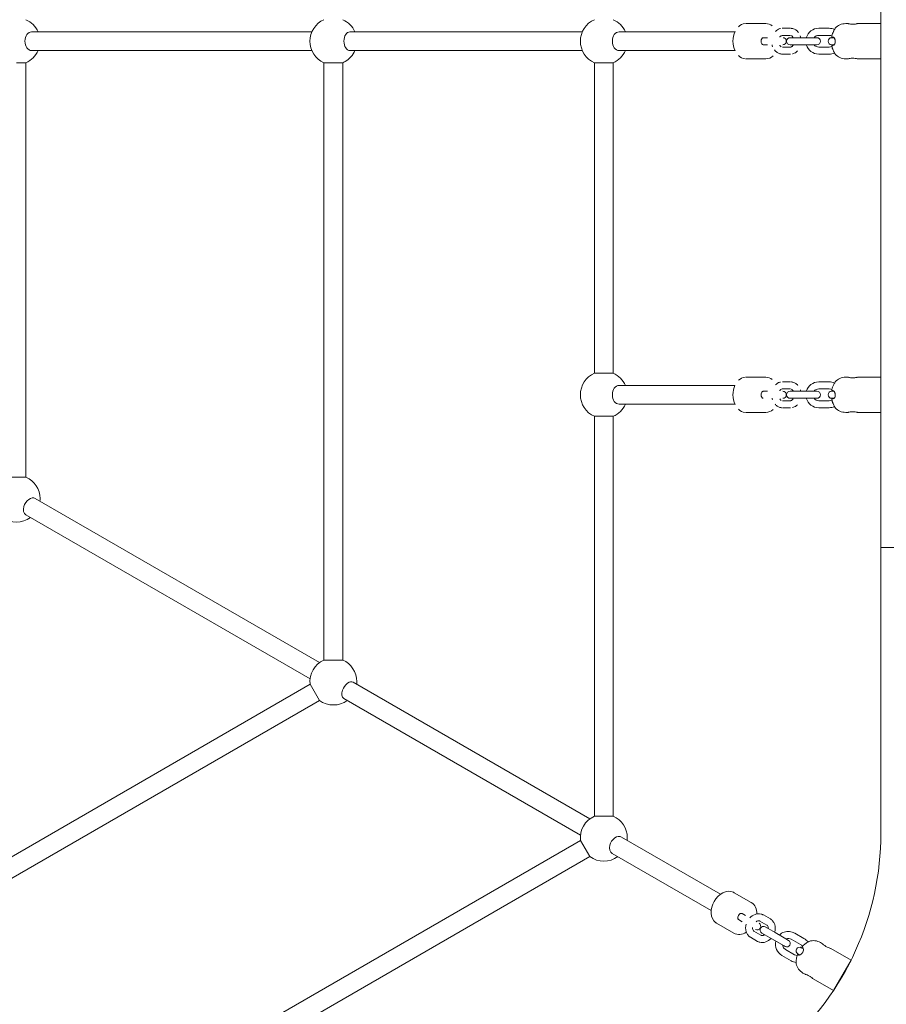
# Model space of a CAD drawing. Units: millimetres. Extents: x -543 to 8873, y -330 to 6893.
# Drawn here: x 3510 to 4249, y 2461 to 3300 of the extents above; entities that cross this region are included whole.
import ezdxf

# ---------------------------------------------------------------- set-up
doc = ezdxf.new("R2010")
doc.units = ezdxf.units.MM
doc.header["$MEASUREMENT"] = 0
doc.linetypes.add('DGN Style 3', pattern=[256.86127, 183.472336, -73.388934])
for name, color, linetype, lineweight in [('Level 25', 7, 'Continuous', 0), ('Level 26', 7, 'Continuous', 0), ('Level 27', 7, 'Continuous', 0), ('Level 8', 30, 'Continuous', 0)]:
    doc.layers.add(name, color=color, linetype=linetype, lineweight=lineweight)

msp = doc.modelspace()

# ---------------------------------------------------------------- linework, layer by layer
at = {"layer": 'Level 25', "color": 7, "linetype": 'Continuous', "lineweight": 13}
for p, q in [((4244.32, 3567.52), (4244.32, 3296.23)), ((4244.32, 3266.23), (4244.32, 2994.94)), ((4244.32, 2964.94), (4244.32, 2849.94)), ((4244.32, 2849.94), (4358.32, 2849.94)), ((4244.32, 2849.94), (4244.32, 2606.49))]:
    msp.add_line(p, q, dxfattribs=at)
at = {"layer": 'Level 25', "color": 7, "linetype": 'Continuous', "lineweight": 13, "extrusion": (0, 0, -1)}
msp.add_arc((-4001.32, 2606.49), 243, 180, 228.64031, dxfattribs=at)
at = {"layer": 'Level 26', "color": 7, "linetype": 'Continuous', "lineweight": 0}
for p, q in [((4146.19, 3296.23), (4129.33, 3296.23)), ((4161.9, 3292.23), (4160.36, 3292.23)), ((4167.25, 3292.23), (4161.89, 3292.23)), ((4200.34, 3292.23), (4191.34, 3292.23)), ((4147.55, 3284.23), (4144.11, 3284.23)), ((4160.36, 3286.23), (4161.9, 3286.23)), ((4161.89, 3286.23), (4167.25, 3286.23)), ((4166.91, 3284.23), (4169.77, 3284.23)), ((4176.66, 3284.23), (4169.77, 3284.23)), ((4176.66, 3284.23), (4189.81, 3284.23)), ((4191.34, 3286.23), (4200.34, 3286.23)), ((4202.34, 3284.23), (4204.42, 3284.23)), ((4144.11, 3278.23), (4147.55, 3278.23)), ((4161.9, 3276.23), (4160.36, 3276.23)), ((4167.25, 3276.23), (4161.89, 3276.23)), ((4169.77, 3278.23), (4166.91, 3278.23)), ((4169.77, 3278.23), (4176.66, 3278.23)), ((4189.81, 3278.23), (4176.66, 3278.23)), ((4200.34, 3276.23), (4191.34, 3276.23)), ((4204.43, 3278.23), (4202.34, 3278.23)), ((4129.33, 3266.23), (4146.19, 3266.23)), ((4160.36, 3270.23), (4161.9, 3270.23)), ((4161.89, 3270.23), (4167.25, 3270.23)), ((4191.34, 3270.23), (4200.34, 3270.23)), ((4146.19, 2994.94), (4129.33, 2994.94)), ((4161.9, 2990.94), (4160.36, 2990.94)), ((4167.25, 2990.94), (4161.89, 2990.94)), ((4200.34, 2990.94), (4191.34, 2990.94)), ((4147.55, 2982.94), (4144.11, 2982.94)), ((4160.36, 2984.94), (4161.9, 2984.94)), ((4161.89, 2984.94), (4167.25, 2984.94)), ((4166.91, 2982.94), (4169.77, 2982.94)), ((4176.66, 2982.94), (4169.77, 2982.94)), ((4176.66, 2982.94), (4189.81, 2982.94)), ((4191.34, 2984.94), (4200.34, 2984.94)), ((4202.34, 2982.94), (4204.42, 2982.94)), ((4161.9, 2974.94), (4160.36, 2974.94)), ((4167.25, 2974.94), (4161.89, 2974.94)), ((4169.77, 2976.94), (4166.91, 2976.94)), ((4169.77, 2976.94), (4176.66, 2976.94)), ((4189.81, 2976.94), (4176.66, 2976.94)), ((4200.34, 2974.94), (4191.34, 2974.94)), ((4204.43, 2976.94), (4202.34, 2976.94)), ((4129.33, 2964.94), (4146.19, 2964.94)), ((4160.36, 2968.94), (4161.9, 2968.94)), ((4161.89, 2968.94), (4167.25, 2968.94)), ((4191.34, 2968.94), (4200.34, 2968.94)), ((4118.85, 2555.94), (4118.68, 2556.03)), ((4133.88, 2547.29), (4119.28, 2555.71)), ((4129.06, 2536.21), (4126.08, 2537.93)), ((4150.12, 2533.29), (4144.15, 2536.74)), ((4103.65, 2530.14), (4103.78, 2530.04)), ((4104.28, 2529.73), (4118.88, 2521.3)), ((4123.08, 2532.74), (4126.06, 2531.01)), ((4141.15, 2531.54), (4147.12, 2528.09)), ((4145.83, 2526.53), (4148.3, 2525.1)), ((4133.15, 2517.68), (4139.12, 2514.24)), ((4142.12, 2519.43), (4136.15, 2522.88)), ((4145.3, 2519.9), (4142.83, 2521.33)), ((4145.3, 2519.9), (4151.27, 2516.46)), ((4154.27, 2521.65), (4148.3, 2525.1)), ((4154.27, 2521.65), (4161.9, 2517.25)), ((4161.89, 2517.25), (4165.65, 2515.08)), ((4178.77, 2516.74), (4170.98, 2521.24)), ((4161.9, 2510.32), (4151.27, 2516.46)), ((4162.65, 2509.89), (4161.89, 2510.32)), ((4167.98, 2516.05), (4175.77, 2511.55)), ((4176.51, 2508.82), (4178.31, 2507.77)), ((4159.98, 2502.19), (4161.9, 2501.08)), ((4161.89, 2501.09), (4167.77, 2497.69)), ((4170.77, 2502.89), (4162.98, 2507.39)), ((4175.31, 2502.58), (4173.51, 2503.62))]:
    msp.add_line(p, q, dxfattribs=at)
at = {"layer": 'Level 26', "color": 7, "linetype": 'Continuous', "lineweight": 13}
for p, q in [((4216.35, 3296.23), (4214.32, 3296.23)), ((4244.32, 3296.23), (4224.32, 3296.23)), ((4244.32, 3281.22), (4244.32, 3296.23)), ((4202.49, 3284.8), (4202.49, 3284.73)), ((4202.57, 3284.73), (4202.49, 3284.73)), ((4203.46, 3284.8), (4202.53, 3284.8)), ((4202.97, 3284.73), (4202.68, 3284.73)), ((4203.33, 3284.73), (4203.04, 3284.73)), ((4244.32, 3266.23), (4244.32, 3281.23)), ((4202.49, 3277.73), (4202.49, 3277.65)), ((4202.57, 3277.73), (4202.49, 3277.73)), ((4203.45, 3277.65), (4202.53, 3277.65)), ((4202.94, 3277.73), (4202.69, 3277.73)), ((4203.35, 3277.73), (4203.06, 3277.73)), ((4214.32, 3266.23), (4216.38, 3266.23)), ((4224.32, 3266.23), (4244.32, 3266.23)), ((4000.2, 3262.9), (4008.2, 3262.9)), ((4008.2, 3262.9), (4016.2, 3262.9)), ((4216.35, 2994.94), (4214.32, 2994.94)), ((4216.35, 2994.94), (4216.32, 2994.94)), ((4244.32, 2994.94), (4224.32, 2994.94)), ((4244.32, 2994.94), (4244.32, 2964.94)), ((4244.32, 2994.94), (4244.32, 2964.94)), ((4202.49, 2983.51), (4202.49, 2983.44)), ((4202.49, 2983.51), (4202.49, 2983.44)), ((4202.49, 2983.44), (4202.49, 2983.51)), ((4203.55, 2983.44), (4202.49, 2983.44)), ((4203.55, 2983.51), (4202.53, 2983.51)), ((4203.55, 2983.51), (4202.53, 2983.51)), ((4202.49, 2976.44), (4202.49, 2976.37)), ((4202.49, 2976.44), (4202.49, 2976.37)), ((4202.49, 2976.37), (4202.49, 2976.44)), ((4203.55, 2976.44), (4202.49, 2976.44)), ((4203.45, 2976.37), (4202.53, 2976.37)), ((4203.45, 2976.37), (4202.53, 2976.37)), ((4214.32, 2964.94), (4216.38, 2964.94)), ((4216.32, 2964.94), (4216.38, 2964.94)), ((4224.32, 2964.94), (4244.32, 2964.94)), ((3996.33, 2586.43), (3988.33, 2600.29)), ((4176.89, 2509.18), (4176.93, 2509.24)), ((4194.67, 2512.19), (4192.89, 2513.22)), ((4173.35, 2503.05), (4173.39, 2503.11)), ((4218.87, 2498.22), (4201.55, 2508.22)), ((4172.14, 2495.17), (4172.14, 2495.18)), ((4203.87, 2472.24), (4218.87, 2498.22)), ((4177.89, 2487.24), (4179.64, 2486.23)), ((4186.51, 2482.26), (4203.87, 2472.24))]:
    msp.add_line(p, q, dxfattribs=at)
for centre, radius, start, end in [((3507.65, 3281.23), 20, 23.57818, 66.42182), ((3777.65, 3281.23), 20, 113.57818, 180.01227), ((3777.65, 3281.23), 20, 23.57826, 66.42182), ((4008.2, 3281.23), 20, 113.57818, 180.01234), ((4008.2, 3281.23), 20, 23.57817, 66.42182), ((4214.32, 3284.23), 12, 90, 138.19119), ((3777.65, 3281.23), 20, 179.98766, 246.42182), ((4008.2, 3281.23), 20, 179.98773, 246.42182), ((3507.65, 3281.23), 20, 293.57818, 336.42182), ((3777.65, 3281.23), 20, 299.98474, 336.42188), ((4008.2, 3281.23), 20, 293.57818, 336.42182), ((3777.65, 3281.23), 20, 293.57818, 299.98474), ((4214.32, 3278.23), 12, 221.81481, 270), ((4008.2, 2979.94), 20, 113.57818, 246.42182), ((4008.2, 2979.94), 20, 23.57817, 66.42182), ((4214.32, 2982.94), 12, 90, 138.19682), ((4214.32, 2982.94), 12, 138.1896, 138.19682), ((4008.2, 2979.94), 20, 293.57818, 336.42182), ((4214.32, 2976.94), 12, 221.81481, 270), ((3507.65, 2891.52), 20, 0, 66.42182), ((3507.65, 2891.52), 20, 353.57818, 0), ((3507.65, 2891.52), 20, 233.57818, 306.42182), ((3777.65, 2735.63), 20, 113.57818, 186.42182), ((3777.65, 2735.63), 20, 0, 66.42182), ((3777.65, 2735.63), 20, 353.57825, 0), ((3777.65, 2735.63), 20, 233.57818, 306.42189), ((4008.2, 2602.52), 20, 113.57818, 186.42182), ((4008.2, 2602.52), 20, 0, 66.42182), ((4008.2, 2602.52), 20, 353.57818, 0), ((4008.2, 2602.52), 20, 233.57818, 306.42182), ((4186.89, 2502.83), 12, 60, 108.19682), ((4183.89, 2497.63), 12, 191.81481, 240)]:
    msp.add_arc(centre, radius, start, end, dxfattribs=at)
at = {"layer": 'Level 26', "color": 7, "linetype": 'Continuous', "lineweight": 0}
for centre, radius, start, end in [((4191.34, 3281.23), 11, 90, 164.1731), ((4200.34, 3281.23), 11, 65.94679, 90), ((4160.7, 3281.23), 3, 66.3086, 85.80733), ((4160.7, 3281.23), 3, 359.91668, 66.48763), ((4160.7, 3281.23), 3, 293.51237, 0.08074), ((4166.91, 3281.23), 3, 90, 180.08327), ((4166.91, 3281.23), 3, 179.91921, 270), ((4189.81, 3281.23), 3, 359.91673, 90), ((4189.81, 3281.23), 3, 270, 0.08079), ((4202.34, 3281.23), 3, 90, 180.08327), ((4202.34, 3281.23), 3, 179.91921, 270), ((4160.7, 3281.23), 3, 270.0007, 293.6914), ((4191.34, 3281.23), 11, 195.82634, 270), ((4200.34, 3281.23), 11, 270, 294.03978), ((4191.34, 2979.94), 11, 90, 164.1731), ((4191.34, 2979.94), 11, 90, 90.00841), ((4200.34, 2979.94), 11, 65.94679, 90), ((4160.7, 2979.94), 3, 66.3086, 90.0007), ((4160.7, 2979.94), 3, 293.51237, 66.48763), ((4166.91, 2979.94), 3, 90, 180.00012), ((4166.91, 2979.94), 3, 179.99988, 270), ((4189.81, 2979.94), 3, 359.99988, 90), ((4189.81, 2979.94), 3, 270, 0.00012), ((4202.34, 2979.94), 3, 90, 180.00853), ((4202.34, 2979.94), 3, 180.00829, 270), ((4160.7, 2979.94), 3, 270.00841, 293.6914), ((4191.34, 2979.94), 11, 195.82634, 270), ((4200.34, 2979.94), 11, 270, 294.03978), ((4138.94, 2527.04), 3, 239.9993, 59.9993), ((4144.33, 2523.93), 3, 60, 240), ((4165.48, 2511.72), 11, 108.97997, 134.17366), ((4165.48, 2511.72), 11, 60, 109.02729), ((4165.48, 2511.72), 11, 165.8269, 240), ((4164.15, 2512.48), 3, 240, 60), ((4175.01, 2506.22), 3, 60, 240), ((4173.27, 2507.22), 11, 35.96022, 60), ((4173.27, 2507.22), 11, 240, 264.05321)]:
    msp.add_arc(centre, radius, start, end, dxfattribs=at)
at = {"layer": 'Level 26', "color": 7, "linetype": 'Continuous', "lineweight": 0, "extrusion": (0, 0, -1)}
for centre, start, end in [((-4191.34, 3281.23), 36.87064, 90), ((-4200.34, 3281.23), 90, 117.26801), ((-4191.34, 3281.23), 270, 323.13084), ((-4200.34, 3281.23), 242.86026, 270), ((-4191.34, 2979.94), 36.87082, 90), ((-4200.34, 2979.94), 90, 117.26798), ((-4191.34, 2979.94), 270, 323.13065), ((-4200.34, 2979.94), 242.86028, 270), ((-4165.48, 2511.72), 66.86916, 120), ((-4165.48, 2511.72), 315.68605, 353.12936), ((-4173.27, 2507.22), 120, 147.13974), ((-4165.48, 2511.72), 300, 315.82713), ((-4173.27, 2507.22), 272.73199, 300)]:
    msp.add_arc(centre, 5, start, end, dxfattribs=at)
at = {"layer": 'Level 26', "color": 7, "linetype": 'Continuous', "lineweight": 13, "extrusion": (0, 0, -1)}
for centre, major_axis, ratio, start_param, end_param in [((3791.79, 3281.23), (0, 8), 0.636193, 4.712389, 6.283185), ((4021.13, 3281.23), (0, 8), 0.709162, 4.712389, 6.283185), ((4019.33, 2596.1), (4, 6.93), 0.713076, 4.321842, 6.283185), ((4019.33, 2596.1), (4, 6.93), 0.713076, 3.141593, 4.321842)]:
    msp.add_ellipse(centre, major_axis=major_axis, ratio=ratio, start_param=start_param, end_param=end_param, dxfattribs=at)
at = {"layer": 'Level 26', "color": 7, "linetype": 'Continuous', "lineweight": 0}
for centre, major_axis, start_param, end_param in [((4144.11, 3281.23), (0, 3), 0, 1.572175), ((4144.11, 3281.23), (0, 3), 0.000007, 1.551667), ((4144.11, 3281.23), (0, 3), 1.569312, 3.141593), ((4144.11, 3281.23), (0, 3), 1.58996, 3.14161), ((4144.11, 2979.94), (0, 3), 0, 3.141594), ((4144.11, 2979.94), (0, 3), 0.000007, 1.551666), ((4144.11, 2979.94), (0, 3), 1.589958, 3.14161), ((4124.58, 2535.33), (1.5, 2.6), 1.589925, 3.141586), ((4124.58, 2535.33), (1.5, 2.6), 6.283168, 7.834818)]:
    msp.add_ellipse(centre, major_axis=major_axis, ratio=0.642788, start_param=start_param, end_param=end_param, dxfattribs=at)
at = {"layer": 'Level 26', "color": 7, "linetype": 'Continuous', "lineweight": 0, "extrusion": (0, 0, -1)}
msp.add_ellipse((4124.58, 2535.33), major_axis=(-1.5, -2.6), ratio=0.642788, start_param=0, end_param=3.141594, dxfattribs=at)
at = {"layer": 'Level 26', "color": 7, "linetype": 'Continuous', "lineweight": 0}
for points in [[(4120.03, 3289.47), (4118.85, 3287.01), (4118.23, 3284.13), (4118.26, 3281.23)], [(4128.58, 3296.2), (4126.36, 3296), (4124.41, 3294.99), (4122.83, 3293.46)], [(4151.67, 3294.33), (4150.1, 3295.52), (4148.25, 3296.22), (4146.19, 3296.23)], [(4160.36, 3292.23), (4160.34, 3292.23), (4160.32, 3292.23), (4160.3, 3292.23)], [(4167.33, 3292.23), (4167.3, 3292.23), (4167.28, 3292.23), (4167.25, 3292.23)], [(4118.26, 3281.23), (4118.23, 3278.31), (4118.86, 3275.42), (4120.04, 3272.96)], [(4176.05, 3284.23), (4175.91, 3284.8), (4175.74, 3285.35), (4175.53, 3285.89)], [(4151.56, 3278.23), (4151.7, 3277.66), (4151.87, 3277.1), (4152.08, 3276.56)], [(4122.87, 3268.96), (4124.47, 3267.43), (4126.42, 3266.43), (4128.66, 3266.25)], [(4129.13, 3266.23), (4129.19, 3266.23), (4129.26, 3266.23), (4129.33, 3266.23)], [(4146.18, 3266.23), (4148.57, 3266.23), (4150.67, 3267.17), (4152.38, 3268.71)], [(4160.28, 3270.23), (4160.31, 3270.23), (4160.33, 3270.23), (4160.36, 3270.23)], [(4167.25, 3270.23), (4167.27, 3270.23), (4167.29, 3270.23), (4167.31, 3270.23)], [(4119.91, 2987.94), (4118.81, 2985.54), (4118.23, 2982.75), (4118.26, 2979.94)], [(4119.92, 2987.94), (4118.82, 2985.54), (4118.23, 2982.75), (4118.26, 2979.94)], [(4128.58, 2994.91), (4126.45, 2994.71), (4124.58, 2993.78), (4123.03, 2992.36)], [(4128.58, 2994.91), (4126.45, 2994.71), (4124.58, 2993.79), (4123.04, 2992.36)], [(4129.34, 2994.94), (4129.29, 2994.94), (4129.24, 2994.94), (4129.19, 2994.94)], [(4151.67, 2993.04), (4150.09, 2994.23), (4148.24, 2994.93), (4146.19, 2994.94)], [(4151.67, 2993.04), (4150.1, 2994.23), (4148.25, 2994.93), (4146.19, 2994.94)], [(4118.26, 2979.94), (4118.23, 2977.04), (4118.85, 2974.17), (4120.02, 2971.72)], [(4118.26, 2979.94), (4118.23, 2977.05), (4118.85, 2974.17), (4120.02, 2971.72)], [(4160.16, 2984.93), (4160.23, 2984.93), (4160.29, 2984.94), (4160.36, 2984.94)], [(4160.16, 2984.93), (4160.23, 2984.93), (4160.29, 2984.94), (4160.36, 2984.94)], [(4176.05, 2982.94), (4175.95, 2983.34), (4175.84, 2983.74), (4175.7, 2984.12)], [(4176.05, 2982.94), (4175.95, 2983.34), (4175.84, 2983.74), (4175.7, 2984.12)], [(4151.56, 2976.94), (4151.66, 2976.54), (4151.77, 2976.14), (4151.91, 2975.75)], [(4151.56, 2976.94), (4151.66, 2976.54), (4151.77, 2976.14), (4151.91, 2975.75)], [(4167.45, 2974.95), (4167.38, 2974.94), (4167.32, 2974.94), (4167.25, 2974.94)], [(4167.45, 2974.95), (4167.38, 2974.94), (4167.32, 2974.94), (4167.25, 2974.94)], [(4122.97, 2967.58), (4124.54, 2966.1), (4126.47, 2965.14), (4128.66, 2964.97)], [(4122.97, 2967.58), (4124.55, 2966.1), (4126.47, 2965.14), (4128.66, 2964.97)], [(4129.16, 2964.94), (4129.22, 2964.94), (4129.27, 2964.94), (4129.33, 2964.94)], [(4146.18, 2964.94), (4148.57, 2964.94), (4150.67, 2965.88), (4152.38, 2967.42)], [(4146.18, 2964.94), (4148.56, 2964.94), (4150.66, 2965.88), (4152.38, 2967.42)], [(4118.68, 2556.03), (4112.89, 2558.78), (4105.76, 2554.61), (4102.19, 2548.26)], [(4119.28, 2555.71), (4119.14, 2555.79), (4119, 2555.87), (4118.85, 2555.94)], [(4102.19, 2548.26), (4098.49, 2542.02), (4098.43, 2533.81), (4103.65, 2530.14)], [(4138.6, 2537.65), (4138.68, 2541.66), (4137.21, 2545.35), (4133.88, 2547.28)], [(4103.78, 2530.04), (4103.95, 2529.94), (4104.11, 2529.83), (4104.28, 2529.73)], [(4118.87, 2521.31), (4122.22, 2519.37), (4126.15, 2519.95), (4129.59, 2522.03)]]:
    msp.add_open_spline(points, degree=3, dxfattribs=at)
for points, knots in [([(4158.74, 3292.06), (4158.57, 3292.02), (4156.89, 3291.63), (4155.44, 3290.69), (4154.37, 3289.56)], [0, 0, 0, 0, 0.0170754, 0.167181, 0.167181, 0.167181, 0.167181]), ([(4174.01, 3288.65), (4173.66, 3289.12), (4172.95, 3289.91), (4171.78, 3290.84), (4170.57, 3291.53), (4169.3, 3291.99), (4168.38, 3292.16), (4167.9, 3292.2), (4167.85, 3292.2)], [0, 0, 0, 0, 0.0556425, 0.1015176, 0.1467381, 0.1911772, 0.2348567, 0.2398446, 0.2398446, 0.2398446, 0.2398446]), ([(4158.1, 3284.61), (4158.15, 3284.69), (4158.35, 3285), (4158.72, 3285.46), (4159.22, 3285.87), (4159.55, 3286.04), (4159.72, 3286.11), (4159.74, 3286.12)], [0, 0, 0, 0, 0.0199324, 0.0769405, 0.1346732, 0.1945758, 0.2010566, 0.2010566, 0.2010566, 0.2010566]), ([(4160.14, 3286.21), (4160.15, 3286.22), (4160.22, 3286.22), (4160.29, 3286.23), (4160.36, 3286.23)], [0, 0, 0, 0, 0.00324041, 0.03133972, 0.03133972, 0.03133972, 0.03133972]), ([(4168.19, 3285.97), (4168.59, 3285.74), (4169.04, 3285.34), (4169.45, 3284.71), (4169.48, 3284.66)], [0, 0, 0, 0, 0.1449643, 0.1566149, 0.1566149, 0.1566149, 0.1566149]), ([(4153.6, 3273.81), (4153.95, 3273.34), (4154.66, 3272.55), (4155.83, 3271.62), (4157.04, 3270.93), (4158.31, 3270.47), (4159.23, 3270.29), (4159.71, 3270.26), (4159.76, 3270.25)], [0, 0, 0, 0, 0.0556425, 0.1015176, 0.1467381, 0.1911772, 0.2348567, 0.2398446, 0.2398446, 0.2398446, 0.2398446]), ([(4159.42, 3276.49), (4159.02, 3276.71), (4158.58, 3277.11), (4158.18, 3277.72), (4158.15, 3277.76)], [0, 0, 0, 0, 0.1449643, 0.1537023, 0.1537023, 0.1537023, 0.1537023]), ([(4167.47, 3276.24), (4167.46, 3276.24), (4167.39, 3276.23), (4167.32, 3276.23), (4167.25, 3276.23)], [0, 0, 0, 0, 0.00324041, 0.03133972, 0.03133972, 0.03133972, 0.03133972]), ([(4169.51, 3277.85), (4169.46, 3277.77), (4169.26, 3277.46), (4168.89, 3277), (4168.39, 3276.59), (4168.06, 3276.41), (4167.89, 3276.35), (4167.87, 3276.34)], [0, 0, 0, 0, 0.0199324, 0.0769405, 0.1346732, 0.1945758, 0.2010566, 0.2010566, 0.2010566, 0.2010566]), ([(4168.86, 3270.4), (4169.04, 3270.43), (4170.72, 3270.82), (4172.17, 3271.76), (4173.24, 3272.9)], [0, 0, 0, 0, 0.0170754, 0.1671807, 0.1671807, 0.1671807, 0.1671807]), ([(4158.64, 2990.75), (4158.5, 2990.72), (4156.9, 2990.33), (4155.51, 2989.45), (4154.46, 2988.36)], [0, 0, 0, 0, 0.0136869, 0.1598073, 0.1598073, 0.1598073, 0.1598073]), ([(4158.64, 2990.75), (4158.51, 2990.72), (4156.9, 2990.34), (4155.51, 2989.45), (4154.46, 2988.36)], [0, 0, 0, 0, 0.0137424, 0.1599202, 0.1599202, 0.1599202, 0.1599202]), ([(4173.51, 2987.98), (4173.3, 2988.22), (4172.75, 2988.78), (4171.78, 2989.55), (4170.57, 2990.24), (4169.3, 2990.7), (4168.38, 2990.87), (4167.9, 2990.91), (4167.85, 2990.91)], [0, 0, 0, 0, 0.0302426, 0.0761177, 0.1213382, 0.1657773, 0.2094568, 0.2144447, 0.2144447, 0.2144447, 0.2144447]), ([(4173.5, 2987.98), (4173.29, 2988.22), (4172.75, 2988.78), (4171.78, 2989.55), (4170.57, 2990.24), (4169.3, 2990.7), (4168.38, 2990.87), (4167.9, 2990.91), (4167.85, 2990.91)], [0, 0, 0, 0, 0.0300556, 0.0759307, 0.1211512, 0.1655904, 0.2092699, 0.2142578, 0.2142578, 0.2142578, 0.2142578]), ([(4158.11, 2983.33), (4158.16, 2983.41), (4158.36, 2983.71), (4158.72, 2984.17), (4159.22, 2984.58), (4159.54, 2984.75), (4159.69, 2984.81), (4159.69, 2984.81)], [0, 0, 0, 0, 0.0188296, 0.0758377, 0.1335704, 0.193473, 0.1939067, 0.1939067, 0.1939067, 0.1939067]), ([(4158.11, 2983.33), (4158.16, 2983.41), (4158.36, 2983.71), (4158.72, 2984.17), (4159.22, 2984.58), (4159.53, 2984.75), (4159.69, 2984.81)], [0, 0, 0, 0, 0.0187672, 0.0757753, 0.1335079, 0.1934106, 0.1934106, 0.1934106, 0.1934106]), ([(4168.2, 2984.67), (4168.59, 2984.45), (4169.03, 2984.05), (4169.43, 2983.45), (4169.45, 2983.42)], [0, 0, 0, 0, 0.1438206, 0.1515999, 0.1515999, 0.1515999, 0.1515999]), ([(4168.2, 2984.67), (4168.59, 2984.45), (4169.03, 2984.05), (4169.43, 2983.45), (4169.45, 2983.42)], [0, 0, 0, 0, 0.1440539, 0.1519071, 0.1519071, 0.1519071, 0.1519071]), ([(4154.1, 2971.9), (4154.31, 2971.66), (4154.86, 2971.09), (4155.83, 2970.33), (4157.04, 2969.64), (4158.31, 2969.18), (4159.23, 2969), (4159.71, 2968.97), (4159.76, 2968.96)], [0, 0, 0, 0, 0.0302426, 0.0761177, 0.1213382, 0.1657773, 0.2094568, 0.2144447, 0.2144447, 0.2144447, 0.2144447]), ([(4154.11, 2971.89), (4154.32, 2971.66), (4154.86, 2971.09), (4155.83, 2970.33), (4157.04, 2969.64), (4158.31, 2969.18), (4159.23, 2969), (4159.71, 2968.97), (4159.76, 2968.96)], [0, 0, 0, 0, 0.0300556, 0.0759307, 0.1211512, 0.1655904, 0.2092699, 0.2142578, 0.2142578, 0.2142578, 0.2142578]), ([(4159.41, 2975.2), (4159.02, 2975.43), (4158.58, 2975.82), (4158.18, 2976.43), (4158.16, 2976.46)], [0, 0, 0, 0, 0.1438206, 0.1515999, 0.1515999, 0.1515999, 0.1515999]), ([(4159.41, 2975.2), (4159.02, 2975.43), (4158.58, 2975.82), (4158.18, 2976.43), (4158.16, 2976.46)], [0, 0, 0, 0, 0.1440539, 0.1519071, 0.1519071, 0.1519071, 0.1519071]), ([(4169.5, 2976.55), (4169.45, 2976.47), (4169.25, 2976.16), (4168.89, 2975.71), (4168.39, 2975.3), (4168.07, 2975.13), (4167.92, 2975.07), (4167.92, 2975.07)], [0, 0, 0, 0, 0.0188296, 0.0758377, 0.1335704, 0.193473, 0.1939067, 0.1939067, 0.1939067, 0.1939067]), ([(4169.5, 2976.55), (4169.45, 2976.47), (4169.25, 2976.16), (4168.89, 2975.71), (4168.39, 2975.3), (4168.08, 2975.13), (4167.92, 2975.07)], [0, 0, 0, 0, 0.0187672, 0.0757753, 0.1335079, 0.1934106, 0.1934106, 0.1934106, 0.1934106]), ([(4168.97, 2969.13), (4169.1, 2969.16), (4170.71, 2969.54), (4172.1, 2970.43), (4173.15, 2971.52)], [0, 0, 0, 0, 0.0136869, 0.1598073, 0.1598073, 0.1598073, 0.1598073]), ([(4168.97, 2969.13), (4169.1, 2969.16), (4170.71, 2969.54), (4172.1, 2970.43), (4173.15, 2971.52)], [0, 0, 0, 0, 0.0137424, 0.1599202, 0.1599202, 0.1599202, 0.1599202]), ([(4144.15, 2536.74), (4143.9, 2536.87), (4143.29, 2537.18), (4139.27, 2538.63), (4135.14, 2536.92), (4132.55, 2534.2)], [0, 0, 0, 0, 0.0287309, 0.0714195, 0.4097295, 0.4097295, 0.4097295, 0.4097295]), ([(4129.53, 2529.01), (4128.88, 2526.81), (4128.81, 2523.96), (4129.92, 2521.15), (4130.63, 2519.95), (4131.49, 2518.92), (4132.35, 2518.17), (4132.94, 2517.81), (4133.15, 2517.68)], [0, 0, 0, 0, 0.2054842, 0.2513593, 0.2965798, 0.3410189, 0.3846984, 0.409638, 0.409638, 0.409638, 0.409638]), ([(4136.15, 2522.88), (4136.1, 2522.91), (4135.91, 2523.04), (4135.33, 2523.53), (4134.89, 2524.86), (4135.02, 2526.06)], [0, 0, 0, 0, 0.0272726, 0.0955029, 0.3300613, 0.3300613, 0.3300613, 0.3300613]), ([(4137.9, 2530.98), (4138.15, 2531.14), (4138.65, 2531.41), (4139.34, 2531.69), (4139.98, 2531.8), (4140.54, 2531.77), (4140.9, 2531.67), (4141.09, 2531.57), (4141.15, 2531.54)], [0, 0, 0, 0, 0.0569497, 0.1139578, 0.1716905, 0.2315931, 0.2964013, 0.3245006, 0.3245006, 0.3245006, 0.3245006]), ([(4147.12, 2528.09), (4147.17, 2528.06), (4147.36, 2527.93), (4147.92, 2527.46), (4148.34, 2526.23), (4148.26, 2525.12)], [0, 0, 0, 0, 0.0272726, 0.0955029, 0.316176, 0.316176, 0.316176, 0.316176]), ([(4153.74, 2521.96), (4154.39, 2524.16), (4154.46, 2527.01), (4153.35, 2529.82), (4152.64, 2531.02), (4151.78, 2532.05), (4150.92, 2532.8), (4150.33, 2533.16), (4150.12, 2533.29)], [0, 0, 0, 0, 0.2054837, 0.2513588, 0.2965793, 0.3410185, 0.384698, 0.4096376, 0.4096376, 0.4096376, 0.4096376]), ([(4145.26, 2519.93), (4145.05, 2519.79), (4144.59, 2519.55), (4143.93, 2519.28), (4143.29, 2519.17), (4142.73, 2519.2), (4142.37, 2519.3), (4142.18, 2519.4), (4142.12, 2519.43)], [0, 0, 0, 0, 0.0488922, 0.1059004, 0.163633, 0.2235356, 0.2883438, 0.3164431, 0.3164431, 0.3164431, 0.3164431]), ([(4139.12, 2514.24), (4139.37, 2514.1), (4139.98, 2513.79), (4144, 2512.34), (4148.13, 2514.05), (4150.72, 2516.77)], [0, 0, 0, 0, 0.0287309, 0.0714195, 0.4097299, 0.4097299, 0.4097299, 0.4097299])]:
    msp.add_open_spline(points, degree=3, knots=knots, dxfattribs=at)
at = {"layer": 'Level 26', "color": 7, "linetype": 'Continuous', "lineweight": 13}
for points in [[(4203.55, 3288.73), (4203.94, 3289.62), (4204.39, 3290.49), (4204.75, 3291.14)], [(4204.75, 3291.14), (4204.39, 3290.49), (4203.94, 3289.62), (4203.55, 3288.73)], [(4203.55, 3288.73), (4203.58, 3288.79), (4203.61, 3288.86), (4203.64, 3288.92)], [(4220.32, 3295.68), (4219.28, 3295.68), (4217.19, 3295.96), (4215.89, 3296.36), (4217.19, 3295.96), (4219.28, 3295.68), (4220.32, 3295.68)], [(4220.32, 3295.68), (4219.28, 3295.68), (4217.19, 3295.96), (4215.89, 3296.36), (4217.19, 3295.96), (4219.28, 3295.68), (4220.32, 3295.68)], [(4220.49, 3295.68), (4220.43, 3295.68), (4220.38, 3295.68), (4220.32, 3295.68)], [(4220.32, 3295.68), (4220.38, 3295.68), (4220.43, 3295.68), (4220.49, 3295.68)], [(4222.05, 3295.79), (4222.46, 3295.84), (4222.83, 3295.9), (4223.15, 3295.96)], [(4202.49, 3284.8), (4202.65, 3286.15), (4203, 3287.48), (4203.55, 3288.73)], [(4203.55, 3288.73), (4203, 3287.48), (4202.65, 3286.14), (4202.49, 3284.8)], [(4203.55, 3284.73), (4202.99, 3284.73), (4202.65, 3284.73), (4202.49, 3284.73)], [(4202.49, 3284.73), (4202.65, 3284.73), (4203, 3284.73), (4203.55, 3284.73)], [(4202.87, 3286.78), (4203.04, 3287.44), (4203.29, 3288.08), (4203.55, 3288.73)], [(4203.73, 3284.68), (4203.67, 3284.7), (4203.61, 3284.71), (4203.55, 3284.73)], [(4204.75, 3283.75), (4204.75, 3283.76), (4204.39, 3284.39), (4203.94, 3284.73), (4203.55, 3284.73)], [(4203.55, 3284.73), (4203.94, 3284.73), (4204.39, 3284.39), (4204.75, 3283.75), (4204.75, 3283.75)], [(4205.37, 3281.44), (4205.38, 3281.37), (4205.38, 3281.3), (4205.38, 3281.23)], [(4205.38, 3281.23), (4205.38, 3281.28), (4205.38, 3281.34), (4205.38, 3281.39)], [(4205.38, 3281.23), (4205.38, 3281.16), (4205.38, 3281.1), (4205.38, 3281.04)], [(4205.38, 3281.23), (4205.38, 3281.23), (4205.38, 3281.23), (4205.38, 3281.23)], [(4205.38, 3281.03), (4205.38, 3281.09), (4205.38, 3281.16), (4205.38, 3281.23)], [(4205.38, 3281.23), (4205.38, 3281.23), (4205.38, 3281.23), (4205.38, 3281.23)], [(4205.38, 3281.23), (4205.38, 3281.23), (4205.38, 3281.22), (4205.38, 3281.22)], [(4203.55, 3277.73), (4202.99, 3277.73), (4202.65, 3277.73), (4202.49, 3277.73)], [(4202.49, 3277.73), (4202.65, 3277.73), (4203, 3277.73), (4203.55, 3277.73)], [(4202.49, 3277.65), (4202.65, 3276.3), (4203, 3274.97), (4203.55, 3273.73)], [(4203.55, 3273.73), (4203, 3274.97), (4202.65, 3276.31), (4202.49, 3277.65)], [(4202.87, 3277.73), (4203.04, 3277.73), (4203.29, 3277.73), (4203.55, 3277.73)], [(4204.75, 3278.69), (4204.39, 3278.06), (4203.94, 3277.73), (4203.55, 3277.73)], [(4203.55, 3277.73), (4203.94, 3277.73), (4204.39, 3278.06), (4204.75, 3278.69)], [(4203.55, 3277.73), (4203.61, 3277.74), (4203.68, 3277.76), (4203.75, 3277.78)], [(4203.65, 3273.49), (4203.62, 3273.57), (4203.58, 3273.65), (4203.55, 3273.73)], [(4203.55, 3273.73), (4203.94, 3272.83), (4204.39, 3271.96), (4204.75, 3271.31)], [(4204.75, 3271.31), (4204.39, 3271.96), (4203.94, 3272.83), (4203.55, 3273.73)], [(4216.37, 3266.24), (4216.34, 3266.23), (4216.32, 3266.23), (4216.32, 3266.23)], [(4216.32, 3266.23), (4216.32, 3266.23), (4216.34, 3266.23), (4216.37, 3266.24)], [(4216.37, 3266.24), (4216.34, 3266.23), (4216.32, 3266.23), (4216.32, 3266.23), (4216.32, 3266.23)], [(4216.32, 3266.23), (4216.32, 3266.23), (4216.34, 3266.23), (4216.37, 3266.24)], [(4223.15, 3266.49), (4223.89, 3266.36), (4224.76, 3266.09), (4223.89, 3266.36), (4223.15, 3266.49)], [(4224.32, 3266.23), (4224.32, 3266.23), (4223.89, 3266.36), (4223.15, 3266.49)], [(4223.15, 3266.49), (4223.89, 3266.36), (4224.32, 3266.23), (4224.32, 3266.23)], [(4203.55, 2987.44), (4203, 2986.2), (4202.65, 2984.85), (4202.49, 2983.51)], [(4203.55, 2987.44), (4203, 2986.2), (4202.65, 2984.85), (4202.49, 2983.51)], [(4204.75, 2989.85), (4204.39, 2989.2), (4203.94, 2988.33), (4203.55, 2987.44)], [(4203.55, 2987.44), (4203.94, 2988.33), (4204.39, 2989.2), (4204.75, 2989.85)], [(4220.32, 2994.39), (4219.28, 2994.39), (4217.19, 2994.67), (4216.32, 2994.94), (4216.32, 2994.94)], [(4216.32, 2994.94), (4216.33, 2994.93), (4217.19, 2994.67), (4219.28, 2994.39), (4220.32, 2994.39)], [(4220.32, 2994.39), (4219.28, 2994.39), (4217.19, 2994.67), (4215.89, 2995.07), (4217.19, 2994.67), (4219.28, 2994.39), (4220.32, 2994.39)], [(4220.49, 2994.39), (4220.43, 2994.39), (4220.38, 2994.39), (4220.32, 2994.39)], [(4220.32, 2994.39), (4220.38, 2994.39), (4220.43, 2994.39), (4220.49, 2994.39)], [(4222.05, 2994.5), (4222.46, 2994.55), (4222.83, 2994.61), (4223.15, 2994.67)], [(4202.49, 2983.44), (4202.65, 2983.44), (4203, 2983.44), (4203.55, 2983.44)], [(4202.49, 2983.44), (4202.65, 2983.44), (4203, 2983.44), (4203.55, 2983.44)], [(4203.55, 2983.44), (4203.94, 2983.44), (4204.39, 2983.1), (4204.75, 2982.46), (4204.76, 2982.46)], [(4204.75, 2982.47), (4204.75, 2982.47), (4204.39, 2983.1), (4203.94, 2983.44), (4203.55, 2983.44)], [(4205.38, 2980.11), (4205.38, 2980.05), (4205.38, 2979.99), (4205.38, 2979.94)], [(4205.38, 2979.94), (4205.38, 2979.99), (4205.38, 2980.05), (4205.38, 2980.1)], [(4205.38, 2979.94), (4205.38, 2979.87), (4205.38, 2979.81), (4205.38, 2979.75)], [(4205.38, 2979.74), (4205.38, 2979.81), (4205.38, 2979.87), (4205.38, 2979.94)], [(4203.55, 2976.44), (4202.99, 2976.44), (4202.65, 2976.44), (4202.49, 2976.44)], [(4203.55, 2976.44), (4202.99, 2976.44), (4202.65, 2976.44), (4202.49, 2976.44)], [(4202.49, 2976.37), (4202.65, 2975.01), (4203, 2973.68), (4203.55, 2972.44)], [(4202.49, 2976.37), (4202.65, 2975.01), (4203, 2973.68), (4203.55, 2972.44)], [(4204.75, 2977.4), (4204.39, 2976.77), (4203.94, 2976.44), (4203.55, 2976.44)], [(4203.55, 2976.44), (4203.94, 2976.44), (4204.39, 2976.77), (4204.75, 2977.4)], [(4203.55, 2972.44), (4203.94, 2971.54), (4204.39, 2970.67), (4204.75, 2970.02)], [(4204.75, 2970.02), (4204.39, 2970.67), (4203.94, 2971.54), (4203.55, 2972.44)], [(4216.37, 2964.95), (4216.34, 2964.94), (4216.32, 2964.94), (4216.32, 2964.94)], [(4216.32, 2964.94), (4216.32, 2964.94), (4216.34, 2964.94), (4216.37, 2964.95)], [(4216.37, 2964.95), (4216.34, 2964.94), (4216.32, 2964.94), (4216.32, 2964.94)], [(4216.32, 2964.94), (4216.32, 2964.94), (4216.34, 2964.94), (4216.37, 2964.95)], [(4224.32, 2964.94), (4224.32, 2964.94), (4223.89, 2965.07), (4223.15, 2965.21)], [(4223.15, 2965.21), (4223.89, 2965.07), (4224.32, 2964.94), (4224.32, 2964.94)], [(4223.15, 2965.2), (4223.89, 2965.07), (4224.76, 2964.8), (4223.89, 2965.07), (4223.15, 2965.2)]]:
    msp.add_open_spline(points, degree=3, dxfattribs=at)
for points, knots in [([(4203.86, 3289.41), (4203.96, 3289.61), (4204.62, 3290.99), (4205.34, 3292.15), (4205.38, 3292.23), (4205.38, 3292.23)], [0, 0, 0, 0, 0.1140522, 0.8103341, 0.8696546, 0.8696546, 0.8696546, 0.8696546]), ([(4216.32, 3296.23), (4216.35, 3296.22), (4216.53, 3296.17), (4218.22, 3295.74), (4219.94, 3295.69), (4220.32, 3295.68)], [0, 0, 0, 0, 0.180664, 0.818085, 1, 1, 1, 1]), ([(4216.49, 3296.18), (4216.83, 3296.1), (4218.22, 3295.74), (4219.94, 3295.69), (4220.32, 3295.68)], [0, 0, 0, 0, 0.6374209, 0.8193361, 0.8193361, 0.8193361, 0.8193361]), ([(4220.32, 3295.68), (4220.76, 3295.69), (4221.65, 3295.72), (4223.22, 3295.94), (4224.05, 3296.15), (4224.24, 3296.2), (4224.25, 3296.21)], [0, 0, 0, 0, 0.2094414, 0.4186989, 0.8500455, 0.8800364, 0.8800364, 0.8800364, 0.8800364]), ([(4202.49, 3284.8), (4202.59, 3285.46), (4202.79, 3286.81), (4203.29, 3288.08), (4203.55, 3288.73)], [0, 0, 0, 0, 0.494654, 1, 1, 1, 1]), ([(4203.55, 3284.73), (4203.33, 3284.73), (4202.88, 3284.73), (4202.61, 3284.73), (4202.51, 3284.73), (4202.49, 3284.73)], [0, 0, 0, 0, 0.438912, 0.88618, 1, 1, 1, 1]), ([(4202.94, 3284.73), (4202.76, 3284.73), (4202.61, 3284.73), (4202.51, 3284.73), (4202.49, 3284.73)], [0, 0, 0, 0, 0.4472679, 0.5610883, 0.5610883, 0.5610883, 0.5610883]), ([(4205.38, 3281.23), (4205.36, 3281.58), (4205.32, 3282.29), (4204.92, 3283.61), (4204.4, 3284.34), (4204.04, 3284.56), (4204.01, 3284.57)], [0, 0, 0, 0, 0.1816708, 0.3630147, 0.7760777, 0.8096661, 0.8096661, 0.8096661, 0.8096661]), ([(4204.05, 3277.91), (4204.08, 3277.92), (4204.68, 3278.31), (4205.34, 3279.62), (4205.38, 3281.11), (4205.38, 3281.23)], [0, 0, 0, 0, 0.0366596, 0.7329415, 0.7922621, 0.7922621, 0.7922621, 0.7922621]), ([(4202.49, 3277.73), (4202.59, 3277.73), (4202.79, 3277.73), (4203.29, 3277.73), (4203.55, 3277.73)], [0, 0, 0, 0, 0.494654, 1, 1, 1, 1]), ([(4203.55, 3273.73), (4203.33, 3274.28), (4202.88, 3275.4), (4202.61, 3276.74), (4202.51, 3277.5), (4202.49, 3277.65)], [0, 0, 0, 0, 0.438912, 0.88618, 1, 1, 1, 1]), ([(4202.94, 3275.41), (4202.76, 3275.99), (4202.61, 3276.74), (4202.51, 3277.5), (4202.49, 3277.65)], [0, 0, 0, 0, 0.4472679, 0.5610883, 0.5610883, 0.5610883, 0.5610883]), ([(4205.31, 3270.33), (4205.3, 3270.35), (4205.25, 3270.45), (4204.92, 3270.99), (4204.35, 3272.02), (4203.92, 3272.91), (4203.84, 3273.1)], [0, 0, 0, 0, 0.0363342, 0.2176781, 0.6307411, 0.7352382, 0.7352382, 0.7352382, 0.7352382]), ([(4224.32, 3266.23), (4224.28, 3266.23), (4224.05, 3266.34), (4220.29, 3267.09), (4216.96, 3266.39), (4216.37, 3266.24), (4216.33, 3266.23), (4216.32, 3266.23)], [0, 0, 0, 0, 0.104819, 0.531456, 0.847179, 0.955516, 1, 1, 1, 1]), ([(4224.11, 3266.29), (4223.58, 3266.44), (4220.29, 3267.09), (4216.96, 3266.39), (4216.37, 3266.24), (4216.33, 3266.23), (4216.32, 3266.23)], [0, 0, 0, 0, 0.4266362, 0.7423595, 0.8506968, 0.8951806, 0.8951806, 0.8951806, 0.8951806]), ([(4202.49, 2983.51), (4202.59, 2984.17), (4202.79, 2985.52), (4203.29, 2986.79), (4203.55, 2987.44)], [0, 0, 0, 0, 0.494654, 1, 1, 1, 1]), ([(4202.49, 2983.51), (4202.59, 2984.17), (4202.79, 2985.52), (4203.29, 2986.79), (4203.55, 2987.44)], [0, 0, 0, 0, 0.494654, 1, 1, 1, 1]), ([(4204.14, 2988.7), (4204.71, 2989.85), (4205.34, 2990.86), (4205.38, 2990.94), (4205.38, 2990.94)], [0, 0, 0, 0, 0.6962819, 0.7556025, 0.7556025, 0.7556025, 0.7556025]), ([(4204.14, 2988.7), (4204.71, 2989.85), (4205.34, 2990.86), (4205.38, 2990.94), (4205.38, 2990.94)], [0, 0, 0, 0, 0.6962819, 0.7556025, 0.7556025, 0.7556025, 0.7556025]), ([(4216.32, 2994.94), (4216.35, 2994.93), (4216.53, 2994.89), (4218.22, 2994.45), (4219.94, 2994.4), (4220.32, 2994.39)], [0, 0, 0, 0, 0.180664, 0.818085, 1, 1, 1, 1]), ([(4216.32, 2994.94), (4216.35, 2994.93), (4216.53, 2994.89), (4218.22, 2994.45), (4219.94, 2994.4), (4220.32, 2994.39)], [0, 0, 0, 0, 0.180664, 0.818085, 1, 1, 1, 1]), ([(4220.32, 2994.39), (4220.76, 2994.4), (4221.65, 2994.43), (4223.22, 2994.65), (4224.02, 2994.86), (4224.21, 2994.91)], [0, 0, 0, 0, 0.2094414, 0.4186989, 0.8500455, 0.8500455, 0.8500455, 0.8500455]), ([(4220.32, 2994.39), (4220.76, 2994.4), (4221.65, 2994.43), (4223.22, 2994.65), (4224.02, 2994.86), (4224.21, 2994.91)], [0, 0, 0, 0, 0.2094414, 0.4186989, 0.8500455, 0.8500455, 0.8500455, 0.8500455]), ([(4203.55, 2983.44), (4203.33, 2983.44), (4202.88, 2983.44), (4202.61, 2983.44), (4202.51, 2983.44), (4202.49, 2983.44)], [0, 0, 0, 0, 0.438912, 0.88618, 1, 1, 1, 1]), ([(4203.55, 2983.44), (4203.33, 2983.44), (4202.88, 2983.44), (4202.61, 2983.44), (4202.51, 2983.44), (4202.49, 2983.44)], [0, 0, 0, 0, 0.438912, 0.88618, 1, 1, 1, 1]), ([(4205.38, 2979.94), (4205.36, 2980.29), (4205.32, 2981), (4204.92, 2982.32), (4204.43, 2983.01), (4204.09, 2983.23)], [0, 0, 0, 0, 0.1816708, 0.3630147, 0.7760777, 0.7760777, 0.7760777, 0.7760777]), ([(4205.38, 2979.94), (4205.36, 2980.29), (4205.32, 2981), (4204.92, 2982.32), (4204.43, 2983.01), (4204.09, 2983.23)], [0, 0, 0, 0, 0.1816708, 0.3630147, 0.7760777, 0.7760777, 0.7760777, 0.7760777]), ([(4204.14, 2976.67), (4204.71, 2977.08), (4205.34, 2978.33), (4205.38, 2979.82), (4205.38, 2979.94)], [0, 0, 0, 0, 0.6962819, 0.7556025, 0.7556025, 0.7556025, 0.7556025]), ([(4204.14, 2976.67), (4204.71, 2977.08), (4205.34, 2978.33), (4205.38, 2979.82), (4205.38, 2979.94)], [0, 0, 0, 0, 0.6962819, 0.7556025, 0.7556025, 0.7556025, 0.7556025]), ([(4202.49, 2976.44), (4202.59, 2976.44), (4202.79, 2976.44), (4203.29, 2976.44), (4203.55, 2976.44)], [0, 0, 0, 0, 0.494654, 1, 1, 1, 1]), ([(4202.49, 2976.44), (4202.59, 2976.44), (4202.79, 2976.44), (4203.29, 2976.44), (4203.55, 2976.44)], [0, 0, 0, 0, 0.494654, 1, 1, 1, 1]), ([(4203.55, 2972.44), (4203.33, 2972.99), (4202.88, 2974.12), (4202.61, 2975.45), (4202.51, 2976.21), (4202.49, 2976.37)], [0, 0, 0, 0, 0.438912, 0.88618, 1, 1, 1, 1]), ([(4203.55, 2972.44), (4203.33, 2972.99), (4202.88, 2974.12), (4202.61, 2975.45), (4202.51, 2976.21), (4202.49, 2976.37)], [0, 0, 0, 0, 0.438912, 0.88618, 1, 1, 1, 1]), ([(4205.28, 2969.09), (4205.28, 2969.09), (4205.23, 2969.19), (4204.92, 2969.7), (4204.25, 2970.91), (4203.73, 2972.04), (4203.55, 2972.44)], [0, 0, 0, 0, 0.0001129, 0.1814568, 0.5945198, 0.8184421, 0.8184421, 0.8184421, 0.8184421]), ([(4205.28, 2969.09), (4205.23, 2969.19), (4204.92, 2969.7), (4204.25, 2970.91), (4203.73, 2972.04), (4203.55, 2972.44)], [0, 0, 0, 0, 0.1813439, 0.594407, 0.8183292, 0.8183292, 0.8183292, 0.8183292]), ([(4224.32, 2964.94), (4224.28, 2964.94), (4224.05, 2965.05), (4220.29, 2965.8), (4216.96, 2965.1), (4216.37, 2964.95), (4216.33, 2964.94), (4216.32, 2964.94)], [0, 0, 0, 0, 0.104819, 0.531456, 0.847179, 0.955516, 1, 1, 1, 1]), ([(4224.32, 2964.94), (4224.28, 2964.94), (4224.05, 2965.05), (4220.29, 2965.8), (4216.96, 2965.1), (4216.37, 2964.95), (4216.33, 2964.94), (4216.32, 2964.94)], [0, 0, 0, 0, 0.104819, 0.531456, 0.847179, 0.955516, 1, 1, 1, 1]), ([(4176.89, 2509.18), (4176.98, 2509.13), (4177.15, 2509.02), (4177.58, 2508.77), (4177.8, 2508.65)], [0, 0, 0, 0, 0.494654, 1, 1, 1, 1]), ([(4179.8, 2512.11), (4179.33, 2511.74), (4178.39, 2510.99), (4177.48, 2509.97), (4177.02, 2509.36), (4176.93, 2509.24)], [0, 0, 0, 0, 0.438912, 0.88618, 1, 1, 1, 1]), ([(4177.8, 2508.65), (4177.95, 2508.51), (4178.52, 2507.96), (4178.41, 2506.11), (4177.7, 2504.8), (4177.64, 2504.7)], [0, 0, 0, 0, 0.244398, 0.940679, 1, 1, 1, 1]), ([(4183.14, 2514.23), (4183.11, 2514.21), (4183.04, 2514.17), (4182.36, 2513.79), (4181.17, 2513.08), (4180.16, 2512.36), (4179.8, 2512.11)], [0, 0, 0, 0, 0.181671, 0.363015, 0.776078, 1, 1, 1, 1]), ([(4201.55, 2508.22), (4201.51, 2508.23), (4201.29, 2508.28), (4199.44, 2508.84), (4196.25, 2510.6), (4194.68, 2512.15), (4194.63, 2512.21), (4194.62, 2512.22)], [0, 0, 0, 0, 0.104819, 0.425208, 0.531456, 0.955516, 1, 1, 1, 1]), ([(4173.35, 2503.05), (4173.11, 2502.42), (4172.61, 2501.15), (4172.41, 2499.8), (4172.3, 2499.12)], [0, 0, 0, 0, 0.494654, 1, 1, 1, 1]), ([(4174.3, 2502.59), (4174.11, 2502.7), (4173.73, 2502.92), (4173.49, 2503.05), (4173.41, 2503.1), (4173.39, 2503.11)], [0, 0, 0, 0, 0.438912, 0.88618, 1, 1, 1, 1]), ([(4177.64, 2504.7), (4177.45, 2504.4), (4177.06, 2503.81), (4176.05, 2502.87), (4174.99, 2502.37), (4174.48, 2502.53), (4174.3, 2502.59)], [0, 0, 0, 0, 0.181671, 0.363015, 0.776078, 1, 1, 1, 1]), ([(4172.3, 2499.12), (4172.26, 2498.65), (4172.09, 2496.83), (4172.14, 2495.26), (4172.14, 2495.17), (4172.14, 2495.17)], [0, 0, 0, 0, 0.244398, 0.940679, 1, 1, 1, 1]), ([(4179.62, 2486.24), (4179.65, 2486.23), (4179.82, 2486.18), (4181.51, 2485.71), (4183.02, 2484.89), (4183.35, 2484.71)], [0, 0, 0, 0, 0.180664, 0.818085, 1, 1, 1, 1]), ([(4183.35, 2484.71), (4183.73, 2484.48), (4184.48, 2484.01), (4185.74, 2483.03), (4186.46, 2482.33), (4186.53, 2482.25), (4186.55, 2482.24)], [0, 0, 0, 0, 0.209441, 0.418699, 0.850045, 1, 1, 1, 1])]:
    msp.add_open_spline(points, degree=3, knots=knots, dxfattribs=at)
at = {"layer": 'Level 27', "color": 7, "linetype": 'Continuous', "lineweight": 13}
for p, q in [((3759.32, 3289.23), (3520.48, 3289.23)), ((3989.87, 3289.23), (3791.79, 3289.23)), ((4119.92, 3289.23), (4021.13, 3289.23)), ((3520.48, 3273.23), (3759.32, 3273.23)), ((3791.79, 3273.23), (3989.87, 3273.23)), ((4021.13, 3273.23), (4119.91, 3273.23)), ((3507.65, 3262.9), (3515.65, 3262.9)), ((3515.65, 2909.85), (3515.65, 3262.9)), ((3769.65, 3262.9), (3777.65, 3262.9)), ((3769.65, 3262.9), (3777.65, 3262.9)), ((3769.65, 3262.9), (3769.65, 2753.96)), ((3777.65, 3262.9), (3785.65, 3262.9)), ((3777.65, 3262.9), (3785.65, 3262.9)), ((3785.65, 2753.96), (3785.65, 3262.9)), ((4000.2, 3262.9), (4000.2, 2998.27)), ((4016.2, 2998.27), (4016.2, 3262.9)), ((4000.2, 2998.27), (4016.2, 2998.27)), ((4119.92, 2987.94), (4021.13, 2987.94)), ((4021.13, 2971.94), (4119.91, 2971.94)), ((4000.2, 2961.61), (4008.2, 2961.61)), ((4000.2, 2961.61), (4000.2, 2620.85)), ((4008.2, 2961.61), (4016.2, 2961.61)), ((4016.2, 2620.85), (4016.2, 2961.61)), ((3499.65, 2909.85), (3515.65, 2909.85)), ((3765.77, 2751.73), (3523.54, 2891.58)), ((3515.54, 2877.72), (3757.77, 2737.87)), ((3769.65, 2753.96), (3785.65, 2753.96)), ((3996.33, 2618.62), (3794.57, 2735.1)), ((3757.77, 2733.4), (3317.02, 2478.93)), ((3765.77, 2719.54), (3757.77, 2733.4)), ((3325.02, 2465.07), (3765.77, 2719.54)), ((3786.57, 2721.25), (3988.33, 2604.76)), ((4000.2, 2620.85), (4016.2, 2620.85)), ((4107.63, 2554.36), (4023.33, 2603.02)), ((3988.33, 2600.29), (3693.22, 2429.91)), ((3701.22, 2416.05), (3996.33, 2586.43)), ((4015.33, 2589.17), (4099.62, 2540.5))]:
    msp.add_line(p, q, dxfattribs=at)
at = {"layer": 'Level 27', "color": 7, "linetype": 'Continuous', "lineweight": 13, "extrusion": (0, 0, -1)}
for centre, major_axis, ratio, start_param, end_param in [((3520.48, 3281.23), (0, 8), 0.714326, 4.712389, 6.283185), ((3791.79, 3281.23), (0, 8), 0.636193, 4.712389, 6.283185), ((3520.48, 3281.23), (0, 8), 0.714326, 3.141593, 4.712389), ((3791.79, 3281.23), (0, 8), 0.636193, 3.141593, 4.712389), ((4021.13, 3281.23), (0, 8), 0.709162, 3.141593, 4.712389), ((4021.13, 2979.94), (0, 8), 0.709162, 4.712389, 6.283185), ((4021.13, 2979.94), (0, 8), 0.709162, 3.141593, 4.712389), ((3519.54, 2884.65), (4, 6.93), 0.662309, 4.34716, 6.283185), ((3519.54, 2884.65), (4, 6.93), 0.662309, 3.141593, 4.34716), ((3790.57, 2728.17), (4, 6.93), 0.581145, 4.388668, 6.283185), ((3790.57, 2728.17), (4, 6.93), 0.581145, 3.141593, 4.388668)]:
    msp.add_ellipse(centre, major_axis=major_axis, ratio=ratio, start_param=start_param, end_param=end_param, dxfattribs=at)
at = {"layer": 'Level 8', "color": 7, "linetype": 'DGN Style 3', "lineweight": 13}
for points, weights, knots in [([(4161.89, 6411.68), (4496.57, 6218.46), (4831.25, 6025.23), (5493.63, 6025.23), (6156.01, 6025.23), (8951.67, 6025.23), (8865.53, 4118.23), (8865.53, 3699.73), (8865.53, 3281.22)], [1, 1, 1, 1, 1, 0.696128288891, 1, 1, 1], [0, 0, 0, 0.166667, 0.166667, 0.333333, 0.333333, 0.666667, 0.666667, 1, 1, 1]), ([(8865.53, 3281.23), (8865.53, 2862.73), (8865.53, 2444.23), (8951.67, 537.23), (6156.01, 537.23), (5493.63, 537.23), (4831.25, 537.23), (4496.57, 344), (4161.89, 150.78)], [1, 1, 1, 0.696128288891, 1, 1, 1, 1, 1], [0, 0, 0, 0.333333, 0.333333, 0.666667, 0.666667, 0.833333, 0.833333, 1, 1, 1])]:
    msp.add_rational_spline(points, weights, degree=2, knots=knots, dxfattribs=at)

doc.saveas('drawing.dxf')
